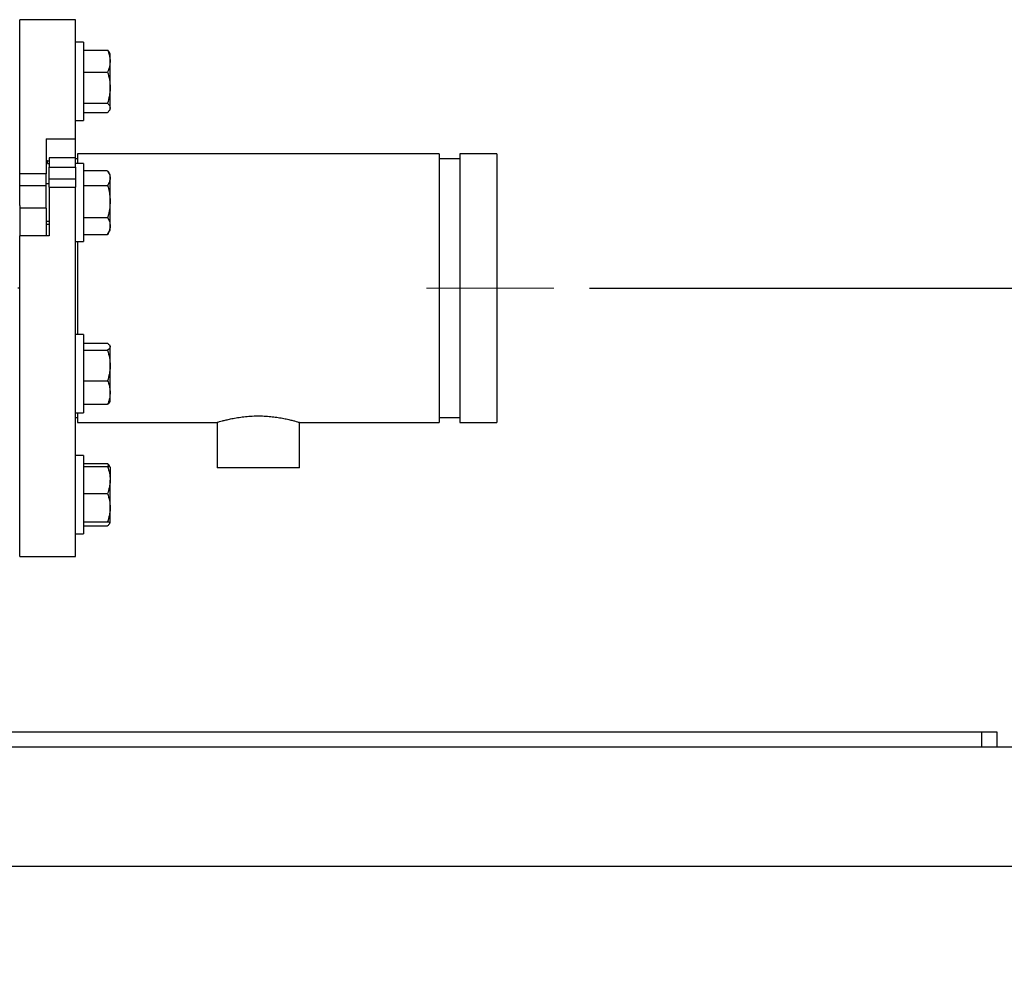
# Model space of a CAD drawing. Units: inches. Extents: x 0.1 to 22.1, y 0.1 to 17.1.
# Drawn here: x 17.3 to 18.7, y 3.7 to 5 of the extents above; entities that cross this region are included whole.
import ezdxf

# ---------------------------------------------------------------- set-up
doc = ezdxf.new("R2010")
doc.units = ezdxf.units.IN
doc.header["$MEASUREMENT"] = 0
doc.linetypes.add('CENTERX2', pattern=[0.8, 0.5, -0.1, 0.1, -0.1])
doc.layers.add('7', color=7, linetype='Continuous', lineweight=25)
doc.styles.add('SLDTEXTSTYLE0', font='TXT', dxfattribs={"width": 0.75})
doc.dimstyles.new('SLDDIMSTYLE0', dxfattribs={"dimtxt": 0.12, "dimasz": 0.12, "dimexe": 0, "dimexo": 0.0625, "dimgap": 0.03, "dimtad": 0, "dimtih": 1, "dimtoh": 1, "dimdec": 6, "dimlfac": 12, "dimrnd": 1e-09, "dimzin": 12, "dimdsep": 46, "dimlunit": 5, "dimtxsty": 'SLDTEXTSTYLE0', "dimsah": 1, "dimcen": 0.09, "dimadec": 0, "dimazin": 3, "dimtfac": 1, "dimtofl": 0, "dimtmove": 0, "dimatfit": 3, "dimfxl": 1, "dimfrac": 2, "dimtolj": 1, "dimtzin": 12, "dimarcsym": 0})

# ---------------------------------------------------------------- blocks, each defined once
blk = doc.blocks.new('_D_11')
at = {"layer": '7', "color": 7}
for p, q in [((18.1405, 4.6434), (19.565, 4.6434)), ((19.44, 4.6434), (19.44, 4.3081)), ((19.6593, 4.2837), (19.6227, 4.2837)), ((19.6227, 4.2837), (19.6227, 4.0932)), ((19.9253, 4.2837), (19.9619, 4.2837)), ((19.9619, 4.2837), (19.9619, 4.0932)), ((19.6227, 4.0932), (19.6593, 4.0932)), ((19.9619, 4.0932), (19.9253, 4.0932)), ((19.44, 3.6695), (19.44, 4.0689)), ((19.0303, 3.6695), (19.565, 3.6695))]:
    blk.add_line(p, q, dxfattribs=at)
for points in [[(19.44, 4.6434), (19.42, 4.5234), (19.46, 4.5234)], [(19.44, 3.6695), (19.46, 3.7895), (19.42, 3.7895)]]:
    blk.add_solid(points, dxfattribs=at)
at = {"layer": '7', "color": 7, "char_height": 0.12, "attachment_point": 1, "style": 'SLDTEXTSTYLE0'}
for s, insert in [('11-11/16"', (18.8815, 4.2479)), ('297', (19.6593, 4.2479))]:
    blk.add_mtext(s, dxfattribs=dict(at, insert=insert))

msp = doc.modelspace()

# ---------------------------------------------------------------- linework, layer by layer
at = {"color": 7, "linetype": 'Continuous', "lineweight": 25}
for p, q in [((17.42272455, 5.01841805), (17.34459954, 5.01841805)), ((17.34459954, 4.80314418), (17.34459954, 5.01841805)), ((17.42272455, 4.85176841), (17.42272455, 5.01841805)), ((17.43389123, 4.98679708), (17.42272455, 4.98679708)), ((17.43389123, 4.98679708), (17.43389123, 4.87746372)), ((17.43389123, 4.9756566), (17.46743762, 4.9756566)), ((17.47089128, 4.9707971), (17.46985427, 4.97259316)), ((17.47089128, 4.96046778), (17.47089128, 4.9707971)), ((17.47089128, 4.92351584), (17.47089128, 4.96046778)), ((17.43389123, 4.94527896), (17.46743762, 4.94527896)), ((17.47089128, 4.8951784), (17.47089128, 4.92351584)), ((17.43389123, 4.90175271), (17.46743762, 4.90175271)), ((17.43389123, 4.8886042), (17.46743762, 4.8886042)), ((17.46985427, 4.89166764), (17.47089128, 4.89346369)), ((17.47089128, 4.89346369), (17.47089128, 4.8951784)), ((17.42272455, 4.87746372), (17.43389123, 4.87746372)), ((17.38157877, 4.85176841), (17.42272455, 4.85176841)), ((17.38157877, 4.85176841), (17.38157877, 4.80314418)), ((17.42272455, 4.82550971), (17.42272455, 4.85176841)), ((17.93051623, 4.83091803), (17.42534946, 4.83091803)), ((17.42534946, 4.83091803), (17.42534946, 4.8176733)), ((17.93051623, 4.83091803), (17.93051623, 4.45591803)), ((18.01126625, 4.83091803), (17.95918278, 4.83091803)), ((17.95918278, 4.83091803), (17.95918278, 4.45591803)), ((18.01126625, 4.83091803), (18.01126625, 4.45591803)), ((17.38366376, 4.8214332), (17.38157877, 4.8214332)), ((17.38366376, 4.8175588), (17.38366376, 4.8214332)), ((17.38366376, 4.8175588), (17.38574542, 4.8175588)), ((17.42272455, 4.82550971), (17.38574542, 4.82550971)), ((17.38574542, 4.82550971), (17.38574542, 4.81233088)), ((17.42272455, 4.81233088), (17.42272455, 4.82550971)), ((17.42534946, 4.8240014), (17.42272455, 4.8240014)), ((17.43389123, 4.8176733), (17.42272455, 4.8176733)), ((17.43389123, 4.8176733), (17.43389123, 4.70833994)), ((17.95918278, 4.8240014), (17.93051623, 4.8240014)), ((17.34459954, 4.78625903), (17.34459954, 4.80314418)), ((17.38157877, 4.80314418), (17.34459954, 4.80314418)), ((17.38157877, 4.78625903), (17.38157877, 4.80314418)), ((17.38574542, 4.81237146), (17.42272455, 4.81237146)), ((17.38574542, 4.79619754), (17.38574542, 4.81237146)), ((17.42272455, 4.81237146), (17.42272455, 4.79619754)), ((17.43389123, 4.8076243), (17.46743762, 4.8076243)), ((17.47089128, 4.80167332), (17.46793687, 4.80679037)), ((17.47089128, 4.79718743), (17.47089128, 4.80167332)), ((17.34459954, 4.75866793), (17.34459954, 4.78625903)), ((17.38157877, 4.78625903), (17.34459954, 4.78625903)), ((17.38574542, 4.78904831), (17.38157877, 4.78904831)), ((17.38157877, 4.75527459), (17.38157877, 4.78625903)), ((17.38574542, 4.79619754), (17.42272455, 4.79619754)), ((17.38574542, 4.78437106), (17.38574542, 4.79619754)), ((17.42272455, 4.79619754), (17.42272455, 4.78437106)), ((17.43389123, 4.78675055), (17.46743762, 4.78675055)), ((17.47089128, 4.76444174), (17.47089128, 4.79718743)), ((17.38574542, 4.78437106), (17.42272455, 4.78437106)), ((17.38574542, 4.78437106), (17.38574542, 4.71656335)), ((17.42272455, 4.26841806), (17.42272455, 4.78437106)), ((17.34459954, 4.75866793), (17.34459954, 4.71656335)), ((17.47089128, 4.73026098), (17.47089128, 4.76444174)), ((17.38157877, 4.75527459), (17.34459954, 4.75527459)), ((17.38157877, 4.75527459), (17.38157877, 4.71656335)), ((17.38157877, 4.73696493), (17.38574542, 4.73696493)), ((17.38574542, 4.73213917), (17.38157877, 4.73213917)), ((17.43389123, 4.74213292), (17.46743762, 4.74213292)), ((17.43389123, 4.71838893), (17.46743762, 4.71838893)), ((17.46743762, 4.71838893), (17.46786627, 4.71926364)), ((17.46793687, 4.71922287), (17.47089128, 4.72433991)), ((17.47089128, 4.72433991), (17.47089128, 4.73026098)), ((17.34459954, 4.26841806), (17.34459954, 4.71656335)), ((17.38574542, 4.71656335), (17.34459954, 4.71656335)), ((17.42272455, 4.70833994), (17.43389123, 4.70833994)), ((17.42534946, 4.70833994), (17.42534946, 4.57849612)), ((17.34459954, 4.64341805), (17.34201619, 4.64341805)), ((17.43389123, 4.57849612), (17.42272455, 4.57849612)), ((17.43389123, 4.57849612), (17.43389123, 4.55861192)), ((17.43389123, 4.56649795), (17.46743762, 4.56649795)), ((17.43389123, 4.55861192), (17.43389123, 4.46916281)), ((17.43389123, 4.55655069), (17.46743762, 4.55655069)), ((17.47089128, 4.56249614), (17.4702749, 4.56356347)), ((17.47089128, 4.56249614), (17.47089128, 4.56152429)), ((17.47089128, 4.53521646), (17.47089128, 4.56152429)), ((17.47089128, 4.49752161), (17.47089128, 4.53521646)), ((17.43389123, 4.51388223), (17.46743762, 4.51388223)), ((17.47089128, 4.48516278), (17.47089128, 4.49752161)), ((17.4702749, 4.48409545), (17.47089128, 4.48516278)), ((17.43389123, 4.48116103), (17.46743762, 4.48116103)), ((17.42272455, 4.46916281), (17.43389123, 4.46916281)), ((17.42272455, 4.4628347), (17.42534946, 4.4628347)), ((17.42534946, 4.46916281), (17.42534946, 4.45591803)), ((17.42534946, 4.45591803), (17.62064111, 4.45591803)), ((17.62064111, 4.45591803), (17.62064111, 4.39233471)), ((17.73522459, 4.45591803), (17.93051623, 4.45591803)), ((17.73522459, 4.39233471), (17.73522459, 4.45591803)), ((17.93051623, 4.4628347), (17.95918278, 4.4628347)), ((17.95918278, 4.45591803), (18.01126625, 4.45591803)), ((17.43389123, 4.40937234), (17.42272455, 4.40937234)), ((17.43389123, 4.40937234), (17.43389123, 4.34947921)), ((17.43389123, 4.39823191), (17.46743762, 4.39823191)), ((17.43389123, 4.39417428), (17.46743762, 4.39417428)), ((17.47087584, 4.39339901), (17.46985427, 4.39516847)), ((17.47089128, 4.39337236), (17.47087584, 4.39339901)), ((17.47089128, 4.39334572), (17.47089128, 4.37526853)), ((17.73522459, 4.39233471), (17.62064111, 4.39233471)), ((17.47089128, 4.33662852), (17.47089128, 4.37526853)), ((17.43389123, 4.35636283), (17.46743762, 4.35636283)), ((17.43389123, 4.34947921), (17.43389123, 4.30003903)), ((17.47089128, 4.31606565), (17.47089128, 4.33662852)), ((17.43389123, 4.31689421), (17.46743762, 4.31689421)), ((17.43389123, 4.31117946), (17.46743762, 4.31117946)), ((17.46985427, 4.31424295), (17.47087584, 4.31601236)), ((17.47089128, 4.31606565), (17.47079644, 4.31601256)), ((17.47087584, 4.31601236), (17.47089128, 4.316039)), ((17.42272455, 4.30003903), (17.43389123, 4.30003903)), ((17.34459954, 4.26841806), (17.42272455, 4.26841806)), ((17.14695001, 4.02362638), (18.68861672, 4.02362638)), ((18.68861672, 4.00279304), (18.68861672, 4.02362638)), ((18.68861672, 4.02362638), (18.70944999, 4.02362638)), ((18.70944999, 4.02362638), (18.70944999, 4.00279304)), ((15.73028332, 4.00279304), (18.73028326, 4.00279304)), ((15.73028332, 3.83612638), (18.73028326, 3.83612638))]:
    msp.add_line(p, q, dxfattribs=at)
at = {"color": 8, "linetype": 'Continuous', "lineweight": 25}
msp.add_line((17.38366376, 4.8214332), (17.38574542, 4.8214332), dxfattribs=at)
at = {"color": 7, "linetype": 'Continuous', "lineweight": 25}
for points, knots in [([(17.46743762, 4.9756566), (17.46818535, 4.9737319), (17.46968817, 4.96986351), (17.47074508, 4.96475454), (17.47085245, 4.96160633), (17.47089128, 4.96046778)], [0, 0, 0, 0, 0.38730087166, 0.77841872252, 1, 1, 1, 1]), ([(17.46985114, 4.9725914), (17.46984932, 4.97259698), (17.46950813, 4.97364265), (17.46847011, 4.97465232), (17.46743762, 4.9756566)], [0, 0, 0, 0, 0.0053301402, 1, 1, 1, 1]), ([(17.47089128, 4.96046778), (17.47077049, 4.95842215), (17.47052704, 4.95429912), (17.46903901, 4.94924113), (17.46783381, 4.94625921), (17.46743762, 4.94527896)], [0, 0, 0, 0, 0.3979535515, 0.80208895316, 1, 1, 1, 1]), ([(17.46743762, 4.94527896), (17.46840286, 4.94174454), (17.47035103, 4.93461088), (17.47071011, 4.92723652), (17.47089128, 4.92351584)], [0, 0, 0, 0, 0.4954568462, 1, 1, 1, 1]), ([(17.47089128, 4.92351584), (17.4708871, 4.92299992), (17.47085544, 4.91909339), (17.47010185, 4.91172777), (17.46833111, 4.90509799), (17.46743762, 4.90175271)], [0, 0, 0, 0, 0.0700986227, 0.5307874086, 1, 1, 1, 1]), ([(17.46743762, 4.90175271), (17.46840286, 4.900685), (17.47035103, 4.89853), (17.47071011, 4.89630235), (17.47089128, 4.8951784)], [0, 0, 0, 0, 0.4954560895, 1, 1, 1, 1]), ([(17.47089128, 4.8951784), (17.4708871, 4.89502255), (17.47085544, 4.89384244), (17.47010186, 4.89161744), (17.46833111, 4.88961473), (17.46743762, 4.8886042)], [0, 0, 0, 0, 0.0700982085, 0.530788632, 1, 1, 1, 1]), ([(17.46786627, 4.80674959), (17.46865621, 4.80534381), (17.47041658, 4.80221106), (17.47072259, 4.79897265), (17.47089128, 4.79718743)], [0, 0, 0, 0, 0.4487367741, 1, 1, 1, 1]), ([(17.47089128, 4.79718743), (17.4708871, 4.79694), (17.47085544, 4.79506642), (17.47010186, 4.79153432), (17.46833111, 4.78835486), (17.46743762, 4.78675055)], [0, 0, 0, 0, 0.0700983522, 0.53078789244, 1, 1, 1, 1]), ([(17.46743762, 4.78675055), (17.46818535, 4.78392355), (17.46968819, 4.77824163), (17.47074507, 4.77073814), (17.47085245, 4.766114), (17.47089128, 4.76444174)], [0, 0, 0, 0, 0.38729955053, 0.77842403671, 1, 1, 1, 1]), ([(17.47089128, 4.76444174), (17.4707705, 4.76143719), (17.47052705, 4.75538147), (17.46903902, 4.74795238), (17.46783381, 4.74357266), (17.46743762, 4.74213292)], [0, 0, 0, 0, 0.3979580016, 0.802091869, 1, 1, 1, 1]), ([(17.46743762, 4.74213292), (17.46840286, 4.74020484), (17.47035103, 4.73631332), (17.47071011, 4.73229061), (17.47089128, 4.73026098)], [0, 0, 0, 0, 0.4954563845, 1, 1, 1, 1]), ([(17.47089128, 4.73026098), (17.4708871, 4.72997952), (17.47085544, 4.72784839), (17.47010186, 4.72383046), (17.46833111, 4.72021382), (17.46743762, 4.71838893)], [0, 0, 0, 0, 0.0701011987, 0.5307905458, 1, 1, 1, 1]), ([(17.46743762, 4.56649795), (17.46840286, 4.5656902), (17.47035103, 4.56405989), (17.47071011, 4.5623746), (17.47089128, 4.56152429)], [0, 0, 0, 0, 0.4954566096, 1, 1, 1, 1]), ([(17.47089128, 4.56152429), (17.4708871, 4.5614064), (17.47085544, 4.56051367), (17.47010185, 4.55883032), (17.46833111, 4.5573152), (17.46743762, 4.55655069)], [0, 0, 0, 0, 0.0700982084, 0.5307874316, 1, 1, 1, 1]), ([(17.46743762, 4.55655069), (17.46840286, 4.55308592), (17.47035103, 4.54609285), (17.47071011, 4.53886382), (17.47089128, 4.53521646)], [0, 0, 0, 0, 0.4954571, 1, 1, 1, 1]), ([(17.47089128, 4.53521646), (17.4708871, 4.53471071), (17.47085544, 4.53088117), (17.47010184, 4.52366068), (17.46833111, 4.51716158), (17.46743762, 4.51388223)], [0, 0, 0, 0, 0.0700982674, 0.5307857609, 1, 1, 1, 1]), ([(17.46743762, 4.51388223), (17.46818535, 4.511809), (17.46968819, 4.50764207), (17.47074508, 4.5021392), (17.47085245, 4.49874801), (17.47089128, 4.49752161)], [0, 0, 0, 0, 0.3872986744, 0.7784207812, 1, 1, 1, 1]), ([(17.47089128, 4.49752161), (17.4707705, 4.49531818), (17.47052704, 4.49087713), (17.46903901, 4.48542884), (17.46783381, 4.48221689), (17.46743762, 4.48116103)], [0, 0, 0, 0, 0.3979566781, 0.8020904959, 1, 1, 1, 1]), ([(17.46743762, 4.48116103), (17.46848666, 4.48196585), (17.46977442, 4.48295382), (17.4700955, 4.48397528), (17.47015503, 4.48416463)], [0, 0, 0, 0, 0.8146245156, 1, 1, 1, 1]), ([(17.6206943, 4.45593417), (17.62067681, 4.45592886), (17.62042063, 4.45585121), (17.62138927, 4.45614737), (17.62367213, 4.45682902), (17.62748867, 4.45791244), (17.63264207, 4.45925833), (17.63907162, 4.460748), (17.64672732, 4.46223866), (17.65531532, 4.46353244), (17.66466651, 4.46447758), (17.67419854, 4.46493279), (17.68378996, 4.464871), (17.69293924, 4.46433056), (17.70169993, 4.46337438), (17.70980281, 4.4621171), (17.71720991, 4.46065798), (17.72363467, 4.45915778), (17.72890884, 4.4577675), (17.73257395, 4.45671758), (17.7348156, 4.45604371), (17.73508708, 4.45596029), (17.73522459, 4.45591803)], [0, 0, 0, 0, 0.0038948477, 0.0570371366, 0.1074586512, 0.1592794773, 0.2109266397, 0.2639656227, 0.3175107116, 0.3726179493, 0.4258542666, 0.4807718522, 0.531739893, 0.5842296077, 0.6345905855, 0.6863122201, 0.7385722732, 0.7922589655, 0.8460445265, 0.9014513285, 0.9500823078, 1, 1, 1, 1]), ([(17.46743762, 4.39823191), (17.46785924, 4.39725507), (17.46846995, 4.39584015), (17.46885042, 4.39438946), (17.46896821, 4.3939403)], [0, 0, 0, 0, 0.6903854492, 1, 1, 1, 1]), ([(17.46985114, 4.39516671), (17.46984932, 4.39517227), (17.46950805, 4.39621515), (17.46847007, 4.39722622), (17.46743762, 4.39823191)], [0, 0, 0, 0, 0.005328799, 1, 1, 1, 1]), ([(17.46743762, 4.39417428), (17.46840286, 4.39110389), (17.47035104, 4.38490678), (17.47071011, 4.37850069), (17.47089128, 4.37526853)], [0, 0, 0, 0, 0.4954556888, 1, 1, 1, 1]), ([(17.47089128, 4.39334572), (17.47085247, 4.39340784), (17.47074587, 4.39357843), (17.46969446, 4.39385706), (17.46819282, 4.39406813), (17.46743762, 4.39417428)], [0, 0, 0, 0, 0.22157900459, 0.60851610929, 1, 1, 1, 1]), ([(17.47089128, 4.37526853), (17.4708871, 4.37482035), (17.47085544, 4.37142656), (17.47010187, 4.36502831), (17.46833111, 4.35926891), (17.46743762, 4.35636283)], [0, 0, 0, 0, 0.0700951021, 0.530788848, 1, 1, 1, 1]), ([(17.46743762, 4.35636283), (17.46840286, 4.35315789), (17.47035103, 4.34668924), (17.47071011, 4.34000234), (17.47089128, 4.33662852)], [0, 0, 0, 0, 0.4954577809, 1, 1, 1, 1]), ([(17.47089128, 4.33662852), (17.4708871, 4.3361607), (17.47085544, 4.3326182), (17.47010185, 4.32593944), (17.46833111, 4.31992766), (17.46743762, 4.31689421)], [0, 0, 0, 0, 0.0700941906, 0.5307849115, 1, 1, 1, 1]), ([(17.46743762, 4.31689421), (17.46818535, 4.31678921), (17.46968819, 4.31657817), (17.47074508, 4.31629953), (17.47085245, 4.31612777), (17.47089128, 4.31606565)], [0, 0, 0, 0, 0.3872970473, 0.7784187265, 1, 1, 1, 1]), ([(17.47050624, 4.31619584), (17.47034159, 4.31553719), (17.46991633, 4.31383599), (17.46837946, 4.31218886), (17.46743762, 4.31117946)], [0, 0, 0, 0, 0.3871706919, 1, 1, 1, 1])]:
    msp.add_open_spline(points, degree=3, knots=knots, dxfattribs=at)
at = {"layer": '7', "color": 7, "linetype": 'CENTERX2', "lineweight": 18}
msp.add_line((18.0905406, 4.64341805), (17.91281189, 4.64341805), dxfattribs=at)

# ---------------------------------------------------------------- dimensions: what is measured, and where the dimension line sits
at = {"layer": '7', "color": 7}
dim = msp.add_linear_dim(base=(19.43996481, 3.66945971), p1=(18.0905406, 4.64341805), p2=(18.98028332, 3.66945971), angle=90, dimstyle='SLDDIMSTYLE0', dxfattribs=at)
dim.commit()
dim.dimension.update_dxf_attribs({"geometry": '_D_11', "text_midpoint": (19.43996481, 4.18848705), "dimtype": 160})

doc.saveas('drawing.dxf')
